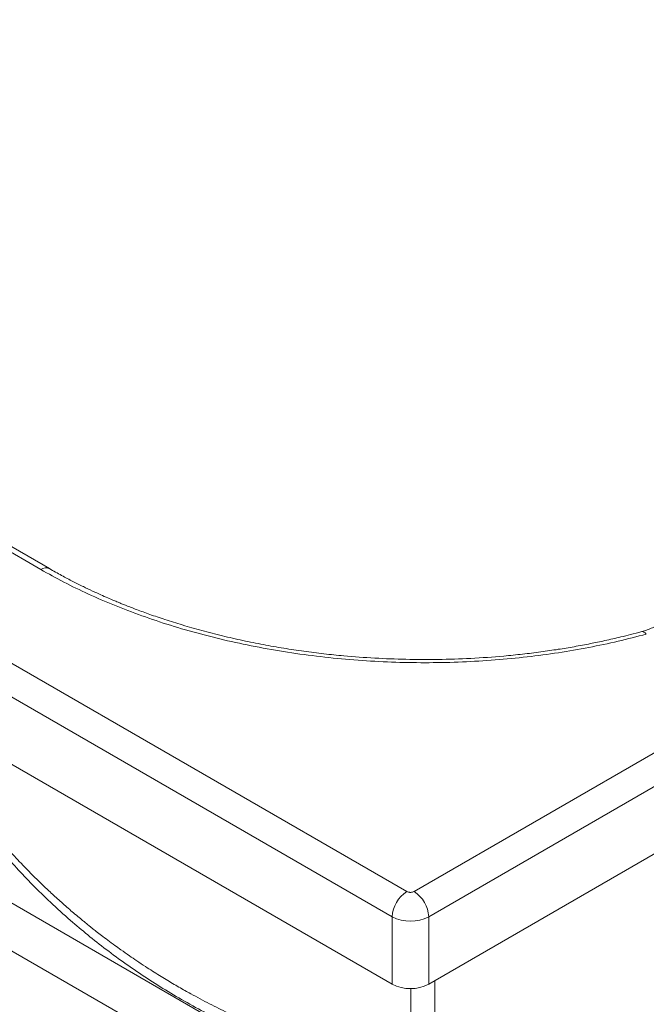
# Paper-space layout 'Isometrica' of a CAD drawing. Units: millimetres. Extents: x -551 to 1806, y -528 to 1247.
# Drawn here: x 510 to 874, y -167 to 406 of the extents above; entities that cross this region are included whole.
import ezdxf

# ---------------------------------------------------------------- set-up
doc = ezdxf.new("R2010")
doc.units = ezdxf.units.MM

psp = doc.layouts.new('Isometrica')

# ---------------------------------------------------------------- linework, layer by layer
at = {"color": 7, "linetype": 'Continuous', "lineweight": 15}
for p, q in [((734.94, -101.44), (-537.85, 633.33)), ((-546.34, 618.63), (726.46, -116.14)), ((726.46, -155.33), (-546.34, 579.44)), ((1792.77, 506.78), (739.18, -101.44)), ((747.67, -116.14), (1801.26, 492.09)), ((1801.26, 452.89), (747.67, -155.33)), ((522.03, 85.83), (54, 356.02)), ((527.03, 86.33), (59, 356.51)), ((366.19, -55.81), (657.27, -223.85)), ((726.46, -116.14), (726.46, -155.33)), ((747.67, -155.33), (747.67, -116.14)), ((751.2, -408.41), (751.2, -153.29)), ((737.36, -157.87), (737.36, -408.41))]:
    psp.add_line(p, q, dxfattribs=at)
at = {"color": 8, "linetype": 'Continuous', "lineweight": 15}
psp.add_line((636.21, -183.86), (390.2, -41.84), dxfattribs=at)
at = {"color": 8, "linetype": 'Continuous', "lineweight": 15, "flags": 128}
psp.add_lwpolyline([(874.27, 48.25), (873.58, 48.99), (872.9, 49.49), (872.26, 49.75), (871.67, 49.74), (871.64, 49.73)], dxfattribs=at)
at = {"color": 8, "linetype": 'Continuous', "lineweight": 15}
psp.add_arc((524.94, 81.96), 4.84, 64.379, 126.9006, dxfattribs=at)
at = {"color": 7, "linetype": 'Continuous', "lineweight": 15}
for centre, radius, start, end in [((744.8, -116.93), 18.36, 122.4763, 177.5237), ((729.32, -116.93), 18.36, 2.4763, 57.5237), ((737.06, -95.86), 22.89, 242.391, 297.609), ((737.06, -135.05), 22.89, 242.391, 297.609)]:
    psp.add_arc(centre, radius, start, end, dxfattribs=at)
for points, knots in [([(871.64, 49.73), (869.45, 49.14), (865.42, 48.07), (859.82, 46.68), (854.83, 45.51), (848.93, 44.19), (841.44, 42.63), (832.44, 40.94), (822.83, 39.34), (812.77, 37.88), (802.23, 36.58), (788.64, 35.21), (772.27, 34.05), (753.23, 33.42), (734.6, 33.49), (716.29, 34.2), (700.37, 35.37), (686.65, 36.79), (675, 38.26), (663.24, 40.03), (651.39, 42.11), (639.48, 44.5), (627.53, 47.23), (615.77, 50.25), (604.63, 53.43), (594.55, 56.6), (585.73, 59.61), (578.11, 62.39), (572.7, 64.49), (569.1, 65.93), (566.77, 66.88), (564.09, 68), (560.75, 69.42), (556.68, 71.21), (551.92, 73.39), (546.5, 75.97), (540.47, 78.98), (533.86, 82.46), (529.38, 84.99), (527.03, 86.33)], [0, 0, 0, 0, 0.019477, 0.035663, 0.048989, 0.062719, 0.086468, 0.112875, 0.138704, 0.166661, 0.196065, 0.2252, 0.277268, 0.328182, 0.377945, 0.426556, 0.475251, 0.506494, 0.538362, 0.570856, 0.60398, 0.637735, 0.672123, 0.707146, 0.74118, 0.771953, 0.799438, 0.823625, 0.844505, 0.85193, 0.858899, 0.867499, 0.878677, 0.892434, 0.908773, 0.927697, 0.949207, 0.973308, 1, 1, 1, 1]), ([(874.27, 48.25), (868.83, 46.83), (857.87, 43.98), (840.77, 40.4), (823.11, 37.35), (804.91, 34.91), (786.24, 33.11), (767.21, 31.97), (747.9, 31.53), (728.46, 31.8), (708.97, 32.79), (689.55, 34.5), (670.33, 36.91), (651.4, 40.03), (632.88, 43.81), (614.86, 48.23), (597.45, 53.26), (580.74, 58.84), (564.79, 64.92), (549.66, 71.47), (535.33, 78.4), (526.44, 83.37), (522.03, 85.83)], [0, 0, 0, 0, 0.046887, 0.094501, 0.142798, 0.191735, 0.24126, 0.291443, 0.342046, 0.393003, 0.444244, 0.495698, 0.547254, 0.598804, 0.650267, 0.701563, 0.75261, 0.803148, 0.853226, 0.902773, 0.95172, 1, 1, 1, 1]), ([(884.07, 55.26), (883.05, 54.65), (881.02, 53.44), (877.9, 51.94), (874.77, 50.66), (872.69, 50.04), (871.64, 49.73)], [0, 0, 0, 0, 0.254236, 0.504616, 0.752244, 1, 1, 1, 1]), ([(499.57, -78.43), (502.32, -81.55), (508.04, -88.03), (517.41, -97.82), (527.86, -108.03), (538.59, -117.73), (549.42, -126.85), (560.19, -135.34), (571.78, -143.84), (583.78, -152), (596.16, -159.78), (608.84, -167.15), (622.22, -174.27), (636.27, -181.08), (651, -187.48), (665.28, -193.07), (674.7, -196.15), (678.94, -197.54)], [0, 0, 0, 0, 0.0576923, 0.1200716, 0.1871401, 0.2588977, 0.3185683, 0.3811272, 0.4465689, 0.5148845, 0.5794757, 0.6464237, 0.7157158, 0.7873393, 0.8612778, 0.937515, 1, 1, 1, 1]), ([(739.18, -101.44), (738.89, -101.58), (738.43, -101.79), (737.67, -101.92), (737.06, -101.96), (736.45, -101.92), (735.69, -101.79), (735.24, -101.58), (734.94, -101.44)], [0, 0, 0, 0, 0.239443, 0.369779, 0.5, 0.630336, 0.760557, 1, 1, 1, 1])]:
    psp.add_open_spline(points, degree=3, knots=knots, dxfattribs=at)
at = {"color": 8, "linetype": 'Continuous', "lineweight": 15}
psp.add_open_spline([(500.77, -74.38), (502.06, -75.83), (504.7, -78.78), (508.81, -83.21), (513.13, -87.74), (517.68, -92.35), (522.22, -96.8), (527.14, -101.48), (532.59, -106.48), (538.7, -111.86), (543.23, -115.69), (545.9, -117.9), (546.77, -118.62), (547.64, -119.33), (548.53, -120.06), (549.43, -120.78), (550.58, -121.71), (552.2, -123), (554.52, -124.82), (557.5, -127.13), (561.11, -129.86), (564.89, -132.66), (569.1, -135.7), (573.33, -138.67), (578.09, -141.92), (582.56, -144.88), (586.97, -147.72), (590.98, -150.24), (594.88, -152.62), (598.65, -154.88), (602.29, -157), (605.81, -159.01), (611.75, -162.31), (620.03, -166.72), (630.62, -171.94), (641.23, -176.82), (651.91, -181.35), (662.73, -185.56), (674.25, -189.67), (686.48, -193.58), (699.5, -197.24), (712.39, -200.36), (725.01, -202.96), (733.32, -204.27), (737.36, -204.91)], degree=3, knots=[0, 0, 0, 0, 0.021307, 0.043346, 0.066117, 0.089621, 0.113857, 0.135288, 0.163225, 0.193947, 0.223285, 0.227286, 0.231325, 0.235401, 0.239513, 0.243663, 0.24785, 0.255434, 0.265999, 0.279546, 0.296075, 0.314646, 0.33018, 0.351879, 0.370265, 0.39201, 0.409593, 0.426563, 0.442918, 0.45866, 0.473788, 0.488302, 0.502202, 0.546894, 0.589347, 0.629563, 0.67313, 0.715219, 0.755829, 0.80671, 0.856047, 0.905039, 0.953964, 1, 1, 1, 1], dxfattribs=at)

doc.saveas('drawing.dxf')
